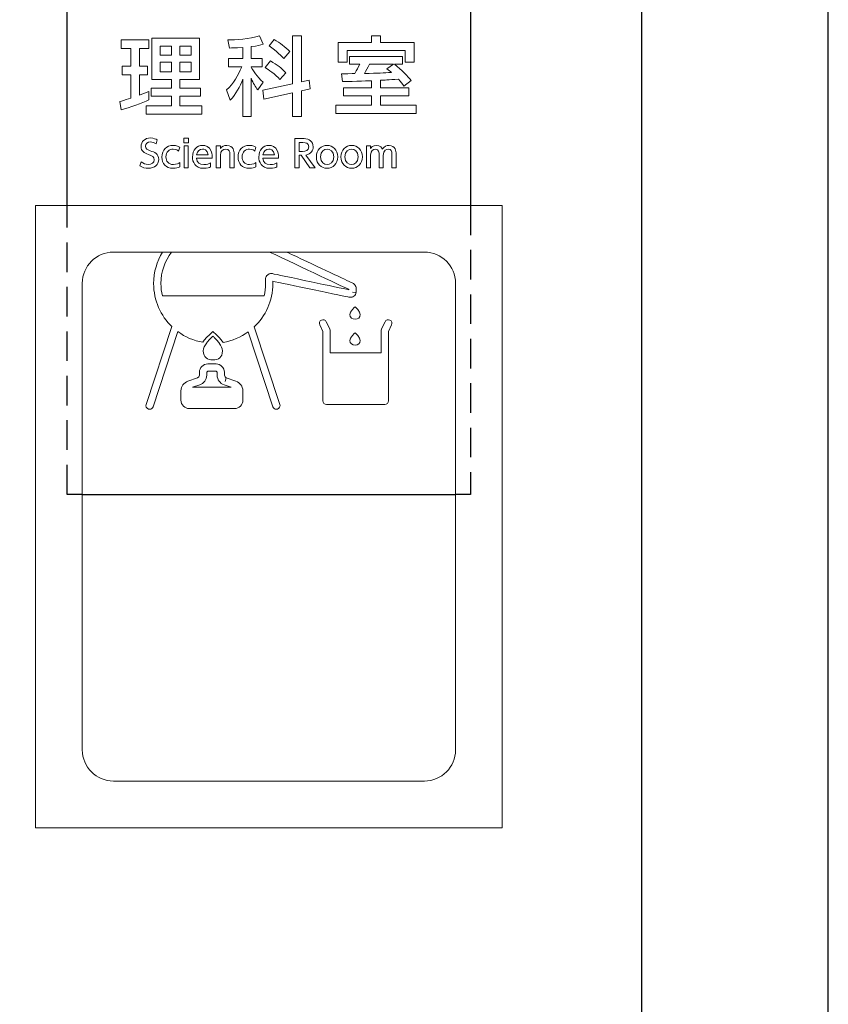
# Model space of a CAD drawing. Units: millimetres. Extents: x 1199 to 2957, y 1137 to 1731.
# Drawn here: x 1953 to 2040, y 1370 to 1475 of the extents above; entities that cross this region are included whole.
import ezdxf

# ---------------------------------------------------------------- set-up
doc = ezdxf.new("R2010")
doc.units = ezdxf.units.MM
doc.linetypes.add('HIDDEN2', pattern=[4.7625, 3.175, -1.5875])
for name, color, linetype in [('本体1', 7, 'Continuous'), ('枠横ライン', 9, 'Continuous'), ('表示', 11, 'Continuous')]:
    doc.layers.add(name, color=color, linetype=linetype)

msp = doc.modelspace()

# ---------------------------------------------------------------- linework, layer by layer
at = {"layer": '本体1', "lineweight": 0}
msp.add_open_spline([(1996.301, 1393.459), (1996.301, 1393.459), (1962.968, 1393.459), (1962.968, 1393.459), (1961.135, 1393.459), (1959.635, 1394.959), (1959.635, 1396.793), (1959.635, 1396.793), (1959.635, 1446.793), (1959.635, 1446.793), (1959.635, 1448.626), (1961.135, 1450.126), (1962.968, 1450.126), (1962.968, 1450.126), (1996.301, 1450.126), (1996.301, 1450.126), (1998.135, 1450.126), (1999.635, 1448.626), (1999.635, 1446.793), (1999.635, 1446.793), (1999.635, 1396.793), (1999.635, 1396.793), (1999.635, 1394.959), (1998.135, 1393.459), (1996.301, 1393.459)], degree=3, knots=[0, 0, 0, 0, 1, 1, 1, 2, 2, 2, 3, 3, 3, 4, 4, 4, 5, 5, 5, 6, 6, 6, 7, 7, 7, 8, 8, 8, 8], dxfattribs=at)
at = {"layer": '枠横ライン', "ltscale": 0.1}
for points in [[(1198.579, 1731.121), (1198.579, 1137.121), (2039.579, 1137.121), (2039.579, 1731.121)], [(1218.579, 1711.121), (1218.579, 1157.121), (2019.579, 1157.121), (2019.579, 1711.121)]]:
    msp.add_lwpolyline(points, close=True, dxfattribs=at)
at = {"layer": '表示'}
msp.add_line((1959.635, 1424.173), (1999.635, 1424.173), dxfattribs=at)
msp.add_lwpolyline([(1958.017, 1455.126), (1958.017, 1485.925), (2001.218, 1485.925), (2001.218, 1455.126)], dxfattribs=at)
at = {"layer": '表示', "lineweight": 0}
for points in [[(1967.086, 1473.03), (1972.201, 1473.03), (1972.201, 1468.623), (1970.094, 1468.623), (1970.094, 1467.703), (1972.293, 1467.703), (1972.293, 1466.848), (1970.094, 1466.848), (1970.094, 1465.799), (1972.431, 1465.799), (1972.431, 1464.916), (1966.497, 1464.916), (1966.497, 1465.799), (1969.192, 1465.799), (1969.192, 1466.848), (1967.03, 1466.848), (1967.03, 1467.703), (1969.192, 1467.703), (1969.192, 1468.623), (1967.086, 1468.623), (1967.086, 1473.03)], [(1982.174, 1468.154), (1982.174, 1473.297), (1983.13, 1473.297), (1983.13, 1468.366), (1983.94, 1468.54), (1984.059, 1467.602), (1983.13, 1467.4), (1983.13, 1464.658), (1982.174, 1464.658), (1982.174, 1467.197), (1979.082, 1466.526), (1978.972, 1467.464), (1982.174, 1468.154)], [(1990.628, 1473.297), (1991.585, 1473.297), (1991.585, 1472.588), (1995.191, 1472.588), (1995.191, 1470.482), (1994.225, 1470.482), (1994.225, 1471.714), (1988.007, 1471.714), (1988.007, 1470.482), (1987.059, 1470.482), (1987.059, 1472.588), (1990.628, 1472.588), (1990.628, 1473.297)], [(1967.969, 1472.193), (1967.969, 1471.218), (1969.192, 1471.218), (1969.192, 1472.193), (1967.969, 1472.193)], [(1970.094, 1472.193), (1970.094, 1471.218), (1971.317, 1471.218), (1971.317, 1472.193), (1970.094, 1472.193)], [(1967.969, 1470.463), (1967.969, 1469.442), (1969.192, 1469.442), (1969.192, 1470.463), (1967.969, 1470.463)], [(1970.094, 1470.463), (1970.094, 1469.442), (1971.317, 1469.442), (1971.317, 1470.463), (1970.094, 1470.463)], [(1971.007, 1461.822), (1970.507, 1461.822), (1970.507, 1462.319), (1971.007, 1462.319), (1971.007, 1461.822)], [(1970.976, 1459.164), (1970.538, 1459.164), (1970.538, 1461.495), (1970.976, 1461.495), (1970.976, 1459.164)], [(2004.635, 1455.126), (2004.635, 1388.459), (1954.635, 1388.459), (1954.635, 1455.126), (2004.635, 1455.126)]]:
    msp.add_lwpolyline(points, dxfattribs=at)
at = {"layer": '表示', "linetype": 'HIDDEN2'}
for points in [[(1959.635, 1424.173), (1958.017, 1424.173), (1958.017, 1455.126)], [(2001.218, 1455.126), (2001.218, 1424.173), (1999.635, 1424.173)]]:
    msp.add_lwpolyline(points, dxfattribs=at)
at = {"layer": '表示', "lineweight": 0}
for points, knots in [([(1963.673, 1466.259), (1963.93, 1466.333), (1963.995, 1466.351), (1964.823, 1466.618), (1964.823, 1466.618), (1964.823, 1469.129), (1964.823, 1469.129), (1964.823, 1469.129), (1963.894, 1469.129), (1963.894, 1469.129), (1963.894, 1469.129), (1963.894, 1470.058), (1963.894, 1470.058), (1963.894, 1470.058), (1964.823, 1470.058), (1964.823, 1470.058), (1964.823, 1470.058), (1964.823, 1471.944), (1964.823, 1471.944), (1964.823, 1471.944), (1963.811, 1471.944), (1963.811, 1471.944), (1963.811, 1471.944), (1963.811, 1472.864), (1963.811, 1472.864), (1963.811, 1472.864), (1966.773, 1472.864), (1966.773, 1472.864), (1966.773, 1472.864), (1966.773, 1471.944), (1966.773, 1471.944), (1966.773, 1471.944), (1965.77, 1471.944), (1965.77, 1471.944), (1965.77, 1471.944), (1965.77, 1470.058), (1965.77, 1470.058), (1965.77, 1470.058), (1966.617, 1470.058), (1966.617, 1470.058), (1966.617, 1470.058), (1966.617, 1469.129), (1966.617, 1469.129), (1966.617, 1469.129), (1965.77, 1469.129), (1965.77, 1469.129), (1965.77, 1469.129), (1965.77, 1466.949), (1965.77, 1466.949), (1966.083, 1467.059), (1966.341, 1467.161), (1966.773, 1467.335), (1966.773, 1467.335), (1966.773, 1466.434), (1966.773, 1466.434), (1966.019, 1466.084), (1964.74, 1465.597), (1963.811, 1465.367), (1963.811, 1465.367), (1963.673, 1466.259), (1963.673, 1466.259)], [0, 0, 0, 0, 1, 1, 1, 2, 2, 2, 3, 3, 3, 4, 4, 4, 5, 5, 5, 6, 6, 6, 7, 7, 7, 8, 8, 8, 9, 9, 9, 10, 10, 10, 11, 11, 11, 12, 12, 12, 13, 13, 13, 14, 14, 14, 15, 15, 15, 16, 16, 16, 17, 17, 17, 18, 18, 18, 19, 19, 19, 20, 20, 20, 20]), ([(1976.838, 1472.055), (1975.936, 1471.999), (1975.715, 1471.999), (1975.403, 1471.99), (1975.403, 1471.99), (1975.228, 1472.855), (1975.228, 1472.855), (1975.973, 1472.855), (1977.629, 1472.975), (1978.622, 1473.297), (1978.622, 1473.297), (1979.027, 1472.395), (1979.027, 1472.395), (1978.668, 1472.285), (1978.466, 1472.22), (1977.73, 1472.137), (1977.73, 1472.137), (1977.73, 1470.85), (1977.73, 1470.85), (1977.73, 1470.85), (1978.917, 1470.85), (1978.917, 1470.85), (1978.917, 1470.85), (1978.917, 1469.966), (1978.917, 1469.966), (1978.917, 1469.966), (1977.73, 1469.966), (1977.73, 1469.966), (1977.73, 1469.966), (1977.73, 1469.939), (1977.73, 1469.939), (1977.905, 1469.626), (1978.356, 1468.927), (1979.018, 1468.32), (1979.018, 1468.32), (1978.448, 1467.501), (1978.448, 1467.501), (1978.172, 1467.86), (1977.969, 1468.182), (1977.73, 1468.752), (1977.73, 1468.752), (1977.73, 1464.658), (1977.73, 1464.658), (1977.73, 1464.658), (1976.838, 1464.658), (1976.838, 1464.658), (1976.838, 1464.658), (1976.838, 1468.669), (1976.838, 1468.669), (1976.516, 1467.841), (1976.111, 1467.041), (1975.495, 1466.406), (1975.495, 1466.406), (1975.099, 1467.501), (1975.099, 1467.501), (1975.844, 1468.163), (1976.323, 1469.056), (1976.718, 1469.966), (1976.718, 1469.966), (1975.301, 1469.966), (1975.301, 1469.966), (1975.301, 1469.966), (1975.301, 1470.85), (1975.301, 1470.85), (1975.301, 1470.85), (1976.838, 1470.85), (1976.838, 1470.85), (1976.838, 1470.85), (1976.838, 1472.055), (1976.838, 1472.055)], [0, 0, 0, 0, 1, 1, 1, 2, 2, 2, 3, 3, 3, 4, 4, 4, 5, 5, 5, 6, 6, 6, 7, 7, 7, 8, 8, 8, 9, 9, 9, 10, 10, 10, 11, 11, 11, 12, 12, 12, 13, 13, 13, 14, 14, 14, 15, 15, 15, 16, 16, 16, 17, 17, 17, 18, 18, 18, 19, 19, 19, 20, 20, 20, 21, 21, 21, 22, 22, 22, 23, 23, 23, 23]), ([(1980.205, 1472.91), (1980.794, 1472.561), (1981.373, 1472.101), (1981.879, 1471.604), (1981.879, 1471.604), (1981.235, 1470.85), (1981.235, 1470.85), (1981.033, 1471.061), (1980.472, 1471.677), (1979.662, 1472.22), (1979.662, 1472.22), (1980.205, 1472.91), (1980.205, 1472.91)], [0, 0, 0, 0, 1, 1, 1, 2, 2, 2, 3, 3, 3, 4, 4, 4, 4]), ([(1979.8, 1470.601), (1980.545, 1470.178), (1980.941, 1469.874), (1981.456, 1469.332), (1981.456, 1469.332), (1980.812, 1468.605), (1980.812, 1468.605), (1980.315, 1469.194), (1979.561, 1469.69), (1979.22, 1469.902), (1979.22, 1469.902), (1979.8, 1470.601), (1979.8, 1470.601)], [0, 0, 0, 0, 1, 1, 1, 2, 2, 2, 3, 3, 3, 4, 4, 4, 4]), ([(1991.585, 1467.712), (1991.585, 1467.712), (1994.621, 1467.712), (1994.621, 1467.712), (1994.621, 1467.712), (1994.621, 1466.866), (1994.621, 1466.866), (1994.621, 1466.866), (1991.585, 1466.866), (1991.585, 1466.866), (1991.585, 1466.866), (1991.585, 1465.854), (1991.585, 1465.854), (1991.585, 1465.854), (1995.421, 1465.854), (1995.421, 1465.854), (1995.421, 1465.854), (1995.421, 1464.98), (1995.421, 1464.98), (1995.421, 1464.98), (1986.82, 1464.98), (1986.82, 1464.98), (1986.82, 1464.98), (1986.82, 1465.854), (1986.82, 1465.854), (1986.82, 1465.854), (1990.628, 1465.854), (1990.628, 1465.854), (1990.628, 1465.854), (1990.628, 1466.866), (1990.628, 1466.866), (1990.628, 1466.866), (1987.629, 1466.866), (1987.629, 1466.866), (1987.629, 1466.866), (1987.629, 1467.712), (1987.629, 1467.712), (1987.629, 1467.712), (1990.628, 1467.712), (1990.628, 1467.712), (1990.628, 1467.712), (1990.628, 1468.485), (1990.628, 1468.485), (1990.141, 1468.467), (1987.951, 1468.393), (1987.51, 1468.393), (1987.51, 1468.393), (1987.427, 1469.23), (1987.427, 1469.23), (1987.556, 1469.23), (1988.632, 1469.249), (1988.835, 1469.249), (1989.083, 1469.663), (1989.203, 1469.902), (1989.359, 1470.242), (1989.359, 1470.242), (1988.283, 1470.242), (1988.283, 1470.242), (1988.283, 1470.242), (1988.283, 1471.07), (1988.283, 1471.07), (1988.283, 1471.07), (1993.94, 1471.07), (1993.94, 1471.07), (1993.94, 1471.07), (1993.94, 1470.242), (1993.94, 1470.242), (1993.94, 1470.242), (1993.094, 1470.242), (1993.094, 1470.242), (1993.839, 1469.69), (1994.547, 1468.927), (1994.86, 1468.513), (1994.86, 1468.513), (1994.097, 1467.915), (1994.097, 1467.915), (1993.94, 1468.145), (1993.793, 1468.347), (1993.526, 1468.642), (1992.376, 1468.577), (1991.99, 1468.55), (1991.585, 1468.531), (1991.585, 1468.531), (1991.585, 1467.712), (1991.585, 1467.712)], [0, 0, 0, 0, 1, 1, 1, 2, 2, 2, 3, 3, 3, 4, 4, 4, 5, 5, 5, 6, 6, 6, 7, 7, 7, 8, 8, 8, 9, 9, 9, 10, 10, 10, 11, 11, 11, 12, 12, 12, 13, 13, 13, 14, 14, 14, 15, 15, 15, 16, 16, 16, 17, 17, 17, 18, 18, 18, 19, 19, 19, 20, 20, 20, 21, 21, 21, 22, 22, 22, 23, 23, 23, 24, 24, 24, 25, 25, 25, 26, 26, 26, 27, 27, 27, 28, 28, 28, 28]), ([(1992.984, 1470.242), (1992.984, 1470.242), (1990.417, 1470.242), (1990.417, 1470.242), (1990.224, 1469.874), (1990.012, 1469.534), (1989.865, 1469.267), (1991.392, 1469.295), (1991.907, 1469.304), (1992.754, 1469.378), (1992.606, 1469.497), (1992.505, 1469.571), (1992.257, 1469.755), (1992.257, 1469.755), (1992.984, 1470.242), (1992.984, 1470.242)], [0, 0, 0, 0, 1, 1, 1, 2, 2, 2, 3, 3, 3, 4, 4, 4, 5, 5, 5, 5]), ([(1967.541, 1461.72), (1967.356, 1461.85), (1967.163, 1461.925), (1966.939, 1461.925), (1966.608, 1461.925), (1966.399, 1461.724), (1966.399, 1461.464), (1966.399, 1461.188), (1966.596, 1461.094), (1966.923, 1460.979), (1967.364, 1460.826), (1967.821, 1460.668), (1967.821, 1460.05), (1967.821, 1459.503), (1967.388, 1459.101), (1966.722, 1459.101), (1966.383, 1459.101), (1966.088, 1459.183), (1965.808, 1459.365), (1965.808, 1459.365), (1965.942, 1459.786), (1965.942, 1459.786), (1966.171, 1459.625), (1966.419, 1459.526), (1966.691, 1459.526), (1967.033, 1459.526), (1967.352, 1459.692), (1967.352, 1460.015), (1967.352, 1460.318), (1967.112, 1460.452), (1966.746, 1460.57), (1966.222, 1460.739), (1965.93, 1460.964), (1965.93, 1461.44), (1965.93, 1461.972), (1966.348, 1462.35), (1966.923, 1462.35), (1967.297, 1462.35), (1967.541, 1462.216), (1967.652, 1462.153), (1967.652, 1462.153), (1967.541, 1461.72), (1967.541, 1461.72)], [0, 0, 0, 0, 1, 1, 1, 2, 2, 2, 3, 3, 3, 4, 4, 4, 5, 5, 5, 6, 6, 6, 7, 7, 7, 8, 8, 8, 9, 9, 9, 10, 10, 10, 11, 11, 11, 12, 12, 12, 13, 13, 13, 14, 14, 14, 14]), ([(1983.402, 1462.287), (1983.957, 1462.287), (1984.367, 1461.988), (1984.367, 1461.397), (1984.367, 1461.023), (1984.178, 1460.629), (1983.587, 1460.523), (1983.587, 1460.523), (1984.595, 1459.164), (1984.595, 1459.164), (1984.595, 1459.164), (1984.032, 1459.164), (1984.032, 1459.164), (1984.032, 1459.164), (1983.087, 1460.499), (1983.087, 1460.499), (1983.087, 1460.499), (1982.886, 1460.499), (1982.886, 1460.499), (1982.886, 1460.499), (1982.886, 1459.164), (1982.886, 1459.164), (1982.886, 1459.164), (1982.421, 1459.164), (1982.421, 1459.164), (1982.421, 1459.164), (1982.421, 1462.287), (1982.421, 1462.287), (1982.421, 1462.287), (1983.402, 1462.287), (1983.402, 1462.287)], [0, 0, 0, 0, 1, 1, 1, 2, 2, 2, 3, 3, 3, 4, 4, 4, 5, 5, 5, 6, 6, 6, 7, 7, 7, 8, 8, 8, 9, 9, 9, 10, 10, 10, 10]), ([(1970.074, 1459.262), (1969.9, 1459.168), (1969.668, 1459.101), (1969.377, 1459.101), (1968.585, 1459.101), (1968.156, 1459.617), (1968.156, 1460.314), (1968.156, 1461.082), (1968.683, 1461.558), (1969.357, 1461.558), (1969.751, 1461.558), (1969.991, 1461.405), (1970.074, 1461.354), (1970.074, 1461.354), (1969.956, 1460.956), (1969.956, 1460.956), (1969.885, 1461.011), (1969.704, 1461.157), (1969.385, 1461.157), (1968.955, 1461.157), (1968.597, 1460.877), (1968.597, 1460.33), (1968.597, 1459.881), (1968.841, 1459.506), (1969.396, 1459.506), (1969.747, 1459.506), (1969.983, 1459.656), (1970.074, 1459.711), (1970.074, 1459.711), (1970.074, 1459.262), (1970.074, 1459.262)], [0, 0, 0, 0, 1, 1, 1, 2, 2, 2, 3, 3, 3, 4, 4, 4, 5, 5, 5, 6, 6, 6, 7, 7, 7, 8, 8, 8, 9, 9, 9, 10, 10, 10, 10]), ([(1971.882, 1460.18), (1971.917, 1459.703), (1972.204, 1459.495), (1972.65, 1459.495), (1973.008, 1459.495), (1973.213, 1459.601), (1973.378, 1459.695), (1973.378, 1459.695), (1973.378, 1459.25), (1973.378, 1459.25), (1973.256, 1459.199), (1973.02, 1459.101), (1972.638, 1459.101), (1971.681, 1459.101), (1971.444, 1459.818), (1971.444, 1460.314), (1971.444, 1461.062), (1971.905, 1461.558), (1972.52, 1461.558), (1972.795, 1461.558), (1973.244, 1461.448), (1973.453, 1460.928), (1973.559, 1460.668), (1973.567, 1460.369), (1973.567, 1460.18), (1973.567, 1460.18), (1971.882, 1460.18), (1971.882, 1460.18)], [0, 0, 0, 0, 1, 1, 1, 2, 2, 2, 3, 3, 3, 4, 4, 4, 5, 5, 5, 6, 6, 6, 7, 7, 7, 8, 8, 8, 9, 9, 9, 9]), ([(1973.126, 1460.538), (1973.071, 1461.113), (1972.646, 1461.165), (1972.512, 1461.165), (1972.24, 1461.165), (1971.933, 1460.995), (1971.885, 1460.538), (1971.885, 1460.538), (1973.126, 1460.538), (1973.126, 1460.538)], [0, 0, 0, 0, 1, 1, 1, 2, 2, 2, 3, 3, 3, 3]), ([(1973.997, 1459.164), (1973.997, 1459.164), (1973.997, 1461.495), (1973.997, 1461.495), (1973.997, 1461.495), (1974.43, 1461.495), (1974.43, 1461.495), (1974.43, 1461.495), (1974.43, 1461.216), (1974.43, 1461.216), (1974.591, 1461.436), (1974.851, 1461.558), (1975.127, 1461.558), (1975.489, 1461.558), (1975.71, 1461.362), (1975.797, 1461.184), (1975.891, 1460.995), (1975.903, 1460.806), (1975.903, 1460.621), (1975.903, 1460.621), (1975.903, 1459.164), (1975.903, 1459.164), (1975.903, 1459.164), (1975.462, 1459.164), (1975.462, 1459.164), (1975.462, 1459.164), (1975.462, 1460.617), (1975.462, 1460.617), (1975.462, 1460.885), (1975.387, 1461.157), (1975.005, 1461.157), (1974.776, 1461.157), (1974.438, 1461.019), (1974.438, 1460.483), (1974.438, 1460.483), (1974.438, 1459.164), (1974.438, 1459.164), (1974.438, 1459.164), (1973.997, 1459.164), (1973.997, 1459.164)], [0, 0, 0, 0, 1, 1, 1, 2, 2, 2, 3, 3, 3, 4, 4, 4, 5, 5, 5, 6, 6, 6, 7, 7, 7, 8, 8, 8, 9, 9, 9, 10, 10, 10, 11, 11, 11, 12, 12, 12, 13, 13, 13, 13]), ([(1978.242, 1459.262), (1978.069, 1459.168), (1977.837, 1459.101), (1977.545, 1459.101), (1976.754, 1459.101), (1976.324, 1459.617), (1976.324, 1460.314), (1976.324, 1461.082), (1976.852, 1461.558), (1977.526, 1461.558), (1977.919, 1461.558), (1978.16, 1461.405), (1978.242, 1461.354), (1978.242, 1461.354), (1978.124, 1460.956), (1978.124, 1460.956), (1978.053, 1461.011), (1977.872, 1461.157), (1977.553, 1461.157), (1977.124, 1461.157), (1976.765, 1460.877), (1976.765, 1460.33), (1976.765, 1459.881), (1977.01, 1459.506), (1977.565, 1459.506), (1977.916, 1459.506), (1978.152, 1459.656), (1978.242, 1459.711), (1978.242, 1459.711), (1978.242, 1459.262), (1978.242, 1459.262)], [0, 0, 0, 0, 1, 1, 1, 2, 2, 2, 3, 3, 3, 4, 4, 4, 5, 5, 5, 6, 6, 6, 7, 7, 7, 8, 8, 8, 9, 9, 9, 10, 10, 10, 10]), ([(1978.991, 1460.18), (1979.026, 1459.703), (1979.314, 1459.495), (1979.759, 1459.495), (1980.117, 1459.495), (1980.322, 1459.601), (1980.487, 1459.695), (1980.487, 1459.695), (1980.487, 1459.25), (1980.487, 1459.25), (1980.365, 1459.199), (1980.129, 1459.101), (1979.747, 1459.101), (1978.79, 1459.101), (1978.554, 1459.818), (1978.554, 1460.314), (1978.554, 1461.062), (1979.014, 1461.558), (1979.629, 1461.558), (1979.904, 1461.558), (1980.353, 1461.448), (1980.562, 1460.928), (1980.668, 1460.668), (1980.676, 1460.369), (1980.676, 1460.18), (1980.676, 1460.18), (1978.991, 1460.18), (1978.991, 1460.18)], [0, 0, 0, 0, 1, 1, 1, 2, 2, 2, 3, 3, 3, 4, 4, 4, 5, 5, 5, 6, 6, 6, 7, 7, 7, 8, 8, 8, 9, 9, 9, 9]), ([(1980.235, 1460.538), (1980.18, 1461.113), (1979.755, 1461.165), (1979.621, 1461.165), (1979.349, 1461.165), (1979.042, 1460.995), (1978.995, 1460.538), (1978.995, 1460.538), (1980.235, 1460.538), (1980.235, 1460.538)], [0, 0, 0, 0, 1, 1, 1, 2, 2, 2, 3, 3, 3, 3]), ([(1982.886, 1461.862), (1982.886, 1461.862), (1982.886, 1460.909), (1982.886, 1460.909), (1982.886, 1460.909), (1983.244, 1460.909), (1983.244, 1460.909), (1983.552, 1460.909), (1983.902, 1460.987), (1983.902, 1461.393), (1983.902, 1461.799), (1983.611, 1461.862), (1983.252, 1461.862), (1983.252, 1461.862), (1982.886, 1461.862), (1982.886, 1461.862)], [0, 0, 0, 0, 1, 1, 1, 2, 2, 2, 3, 3, 3, 4, 4, 4, 5, 5, 5, 5]), ([(1985.867, 1461.558), (1986.474, 1461.558), (1987.021, 1461.098), (1987.021, 1460.33), (1987.021, 1459.566), (1986.482, 1459.101), (1985.867, 1459.101), (1985.257, 1459.101), (1984.717, 1459.562), (1984.717, 1460.33), (1984.717, 1461.105), (1985.265, 1461.558), (1985.867, 1461.558)], [0, 0, 0, 0, 1, 1, 1, 2, 2, 2, 3, 3, 3, 4, 4, 4, 4]), ([(1985.867, 1459.506), (1986.159, 1459.506), (1986.58, 1459.692), (1986.58, 1460.33), (1986.58, 1460.964), (1986.159, 1461.157), (1985.867, 1461.157), (1985.58, 1461.157), (1985.155, 1460.972), (1985.155, 1460.33), (1985.155, 1459.688), (1985.584, 1459.506), (1985.867, 1459.506)], [0, 0, 0, 0, 1, 1, 1, 2, 2, 2, 3, 3, 3, 4, 4, 4, 4]), ([(1988.495, 1461.558), (1989.101, 1461.558), (1989.649, 1461.098), (1989.649, 1460.33), (1989.649, 1459.566), (1989.109, 1459.101), (1988.495, 1459.101), (1987.884, 1459.101), (1987.345, 1459.562), (1987.345, 1460.33), (1987.345, 1461.105), (1987.892, 1461.558), (1988.495, 1461.558)], [0, 0, 0, 0, 1, 1, 1, 2, 2, 2, 3, 3, 3, 4, 4, 4, 4]), ([(1988.495, 1459.506), (1988.786, 1459.506), (1989.207, 1459.692), (1989.207, 1460.33), (1989.207, 1460.964), (1988.786, 1461.157), (1988.495, 1461.157), (1988.207, 1461.157), (1987.782, 1460.972), (1987.782, 1460.33), (1987.782, 1459.688), (1988.211, 1459.506), (1988.495, 1459.506)], [0, 0, 0, 0, 1, 1, 1, 2, 2, 2, 3, 3, 3, 4, 4, 4, 4]), ([(1991.445, 1459.164), (1991.445, 1459.164), (1991.445, 1460.511), (1991.445, 1460.511), (1991.445, 1460.81), (1991.413, 1461.157), (1991.055, 1461.157), (1990.85, 1461.157), (1990.519, 1461.023), (1990.519, 1460.527), (1990.519, 1460.527), (1990.519, 1459.164), (1990.519, 1459.164), (1990.519, 1459.164), (1990.082, 1459.164), (1990.082, 1459.164), (1990.082, 1459.164), (1990.082, 1461.495), (1990.082, 1461.495), (1990.082, 1461.495), (1990.511, 1461.495), (1990.511, 1461.495), (1990.511, 1461.495), (1990.511, 1461.212), (1990.511, 1461.212), (1990.59, 1461.318), (1990.763, 1461.558), (1991.153, 1461.558), (1991.586, 1461.558), (1991.736, 1461.259), (1991.783, 1461.161), (1991.976, 1461.456), (1992.224, 1461.558), (1992.512, 1461.558), (1992.851, 1461.558), (1993.067, 1461.381), (1993.158, 1461.196), (1993.241, 1461.023), (1993.26, 1460.834), (1993.26, 1460.59), (1993.26, 1460.59), (1993.26, 1459.164), (1993.26, 1459.164), (1993.26, 1459.164), (1992.819, 1459.164), (1992.819, 1459.164), (1992.819, 1459.164), (1992.819, 1460.617), (1992.819, 1460.617), (1992.819, 1460.905), (1992.728, 1461.157), (1992.413, 1461.157), (1992.232, 1461.157), (1991.886, 1461.058), (1991.886, 1460.467), (1991.886, 1460.467), (1991.886, 1459.164), (1991.886, 1459.164), (1991.886, 1459.164), (1991.445, 1459.164), (1991.445, 1459.164)], [0, 0, 0, 0, 1, 1, 1, 2, 2, 2, 3, 3, 3, 4, 4, 4, 5, 5, 5, 6, 6, 6, 7, 7, 7, 8, 8, 8, 9, 9, 9, 10, 10, 10, 11, 11, 11, 12, 12, 12, 13, 13, 13, 14, 14, 14, 15, 15, 15, 16, 16, 16, 17, 17, 17, 18, 18, 18, 19, 19, 19, 20, 20, 20, 20]), ([(1968.247, 1450.126), (1967.634, 1449.145), (1967.279, 1447.986), (1967.279, 1446.744), (1967.28, 1444.936), (1968.033, 1443.304), (1969.243, 1442.144), (1969.243, 1442.144), (1966.471, 1433.806), (1966.471, 1433.806), (1966.402, 1433.602), (1966.514, 1433.377), (1966.719, 1433.312), (1966.719, 1433.312), (1966.843, 1433.292), (1966.843, 1433.292), (1967.006, 1433.292), (1967.158, 1433.395), (1967.214, 1433.559), (1967.214, 1433.559), (1969.884, 1441.602), (1969.884, 1441.602), (1970.661, 1441.03), (1971.565, 1440.635), (1972.549, 1440.459), (1972.652, 1440.615), (1972.767, 1440.759), (1972.879, 1440.889), (1972.879, 1440.889), (1972.879, 1440.889), (1972.879, 1440.889), (1972.969, 1440.992), (1973.057, 1441.086), (1973.141, 1441.167), (1973.346, 1441.371), (1973.507, 1441.501), (1973.51, 1441.505), (1973.51, 1441.505), (1973.629, 1441.602), (1973.629, 1441.602), (1973.629, 1441.602), (1973.744, 1441.505), (1973.744, 1441.505), (1973.749, 1441.498), (1973.912, 1441.369), (1974.119, 1441.164), (1974.201, 1441.081), (1974.287, 1440.99), (1974.375, 1440.889), (1974.375, 1440.889), (1974.443, 1440.811), (1974.443, 1440.811), (1974.538, 1440.697), (1974.63, 1440.577), (1974.713, 1440.45), (1975.703, 1440.612), (1976.618, 1441.006), (1977.398, 1441.569), (1977.398, 1441.569), (1980.063, 1433.559), (1980.063, 1433.559), (1980.113, 1433.395), (1980.268, 1433.292), (1980.431, 1433.292), (1980.431, 1433.292), (1980.553, 1433.312), (1980.553, 1433.312), (1980.76, 1433.377), (1980.868, 1433.602), (1980.804, 1433.806), (1980.804, 1433.806), (1978.046, 1442.103), (1978.046, 1442.103)], [16.6479875, 16.6479875, 16.6479875, 16.6479875, 17, 17, 17, 18, 18, 18, 19, 19, 19, 20, 20, 20, 21, 21, 21, 22, 22, 22, 23, 23, 23, 24, 24, 24, 25, 25, 25, 26, 26, 26, 27, 27, 27, 28, 28, 28, 29, 29, 29, 30, 30, 30, 31, 31, 31, 32, 32, 32, 33, 33, 33, 34, 34, 34, 35, 35, 35, 36, 36, 36, 37, 37, 37, 38, 38, 38, 39, 39, 39, 40, 40, 40, 40]), ([(1968.212, 1445.458), (1968.113, 1445.872), (1968.061, 1446.304), (1968.061, 1446.744), (1968.061, 1448.017), (1968.484, 1449.187), (1969.196, 1450.126)], [0, 0, 0, 0, 1, 1, 1, 1.8206935, 1.8206935, 1.8206935, 1.8206935]), ([(1979.713, 1450.126), (1983.094, 1448.535), (1987.876, 1446.283), (1988.196, 1446.133), (1988.196, 1446.133), (1988.194, 1446.097), (1988.194, 1446.097), (1987.694, 1446.203), (1985.918, 1446.575), (1984.161, 1446.942), (1982.186, 1447.358), (1980.225, 1447.769), (1980.076, 1447.801), (1980.041, 1447.813), (1979.976, 1447.827), (1979.885, 1447.827), (1979.8, 1447.827), (1979.678, 1447.814), (1979.549, 1447.731), (1979.435, 1447.661), (1979.347, 1447.551), (1979.303, 1447.446), (1979.259, 1447.343), (1979.254, 1447.25), (1979.254, 1447.189), (1979.254, 1447.189), (1979.254, 1447.141), (1979.254, 1447.141), (1979.254, 1447.141), (1979.254, 1447.136), (1979.254, 1447.136), (1979.254, 1447.136), (1979.254, 1447.132), (1979.254, 1447.132), (1979.254, 1447.132), (1979.255, 1447.119), (1979.255, 1447.119), (1979.264, 1446.996), (1979.267, 1446.869), (1979.267, 1446.744), (1979.267, 1446.304), (1979.215, 1445.872), (1979.12, 1445.458), (1979.12, 1445.458), (1968.212, 1445.458), (1968.212, 1445.458)], [4.3574305, 4.3574305, 4.3574305, 4.3574305, 5, 5, 5, 6, 6, 6, 7, 7, 7, 8, 8, 8, 9, 9, 9, 10, 10, 10, 11, 11, 11, 12, 12, 12, 13, 13, 13, 14, 14, 14, 15, 15, 15, 16, 16, 16, 17, 17, 17, 18, 18, 18, 19, 19, 19, 19]), ([(1978.046, 1442.103), (1979.277, 1443.267), (1980.049, 1444.916), (1980.049, 1446.744), (1980.049, 1446.834), (1980.047, 1446.922), (1980.044, 1447.009), (1981.116, 1446.783), (1988.069, 1445.324), (1988.186, 1445.301), (1988.186, 1445.301), (1988.357, 1445.285), (1988.357, 1445.285), (1988.474, 1445.285), (1988.606, 1445.308), (1988.735, 1445.399), (1988.867, 1445.488), (1988.956, 1445.658), (1988.962, 1445.807), (1988.962, 1445.807), (1988.574, 1445.839), (1988.574, 1445.839), (1988.574, 1445.839), (1988.966, 1445.813), (1988.966, 1445.813), (1988.971, 1445.911), (1988.974, 1446.086), (1988.978, 1446.194), (1988.978, 1446.194), (1988.978, 1446.212), (1988.978, 1446.212), (1988.978, 1446.37), (1988.911, 1446.524), (1988.823, 1446.626), (1988.735, 1446.728), (1988.633, 1446.793), (1988.537, 1446.837), (1988.482, 1446.861), (1985.524, 1448.256), (1982.585, 1449.637), (1982.237, 1449.801), (1981.89, 1449.965), (1981.548, 1450.126)], [0, 0, 0, 0, 1, 1, 1, 2, 2, 2, 3, 3, 3, 4, 4, 4, 5, 5, 5, 6, 6, 6, 7, 7, 7, 8, 8, 8, 9, 9, 9, 10, 10, 10, 11, 11, 11, 12, 12, 12, 13, 13, 13, 13.236619, 13.236619, 13.236619, 13.236619]), ([(1988.866, 1444.265), (1988.866, 1444.265), (1988.306, 1443.759), (1988.306, 1443.43), (1988.306, 1443.099), (1988.557, 1442.944), (1988.866, 1442.944), (1989.176, 1442.944), (1989.427, 1443.099), (1989.427, 1443.43), (1989.427, 1443.759), (1988.866, 1444.265), (1988.866, 1444.265)], [0, 0, 0, 0, 1, 1, 1, 2, 2, 2, 3, 3, 3, 4, 4, 4, 4]), ([(1992.599, 1442.843), (1992.404, 1442.936), (1992.17, 1442.855), (1992.075, 1442.661), (1992.075, 1442.661), (1991.7, 1441.889), (1991.7, 1441.889), (1991.7, 1441.889), (1991.663, 1441.718), (1991.663, 1441.718), (1991.663, 1441.718), (1991.663, 1439.334), (1991.663, 1439.334), (1991.663, 1439.334), (1986.191, 1439.334), (1986.191, 1439.334), (1986.191, 1439.334), (1986.191, 1441.718), (1986.191, 1441.718), (1986.191, 1441.718), (1986.152, 1441.889), (1986.152, 1441.889), (1986.152, 1441.889), (1985.779, 1442.661), (1985.779, 1442.661), (1985.682, 1442.855), (1985.45, 1442.936), (1985.253, 1442.843), (1985.061, 1442.749), (1984.981, 1442.516), (1985.076, 1442.32), (1985.076, 1442.32), (1985.409, 1441.63), (1985.409, 1441.63), (1985.409, 1441.63), (1985.409, 1434.187), (1985.409, 1434.187), (1985.409, 1434.084), (1985.451, 1433.983), (1985.524, 1433.911), (1985.596, 1433.838), (1985.696, 1433.796), (1985.801, 1433.796), (1985.801, 1433.796), (1992.051, 1433.796), (1992.051, 1433.796), (1992.156, 1433.796), (1992.253, 1433.838), (1992.329, 1433.911), (1992.404, 1433.986), (1992.443, 1434.084), (1992.443, 1434.187), (1992.443, 1434.187), (1992.443, 1441.63), (1992.443, 1441.63), (1992.443, 1441.63), (1992.78, 1442.32), (1992.78, 1442.32), (1992.874, 1442.516), (1992.791, 1442.749), (1992.599, 1442.843)], [0, 0, 0, 0, 1, 1, 1, 2, 2, 2, 3, 3, 3, 4, 4, 4, 5, 5, 5, 6, 6, 6, 7, 7, 7, 8, 8, 8, 9, 9, 9, 10, 10, 10, 11, 11, 11, 12, 12, 12, 13, 13, 13, 14, 14, 14, 15, 15, 15, 16, 16, 16, 17, 17, 17, 18, 18, 18, 19, 19, 19, 20, 20, 20, 20]), ([(1973.629, 1438.567), (1973.929, 1438.567), (1974.187, 1438.649), (1974.363, 1438.803), (1974.538, 1438.957), (1974.654, 1439.188), (1974.655, 1439.559), (1974.659, 1439.795), (1974.508, 1440.102), (1974.308, 1440.379), (1974.308, 1440.379), (1974.294, 1440.394), (1974.294, 1440.394), (1974.187, 1440.539), (1974.063, 1440.68), (1973.95, 1440.8), (1973.855, 1440.901), (1973.765, 1440.985), (1973.692, 1441.055), (1973.692, 1441.055), (1973.629, 1441.112), (1973.629, 1441.112), (1973.629, 1441.112), (1973.565, 1441.055), (1973.565, 1441.055), (1973.5, 1440.994), (1973.42, 1440.916), (1973.339, 1440.833), (1973.339, 1440.833), (1973.161, 1440.645), (1973.161, 1440.645), (1973.095, 1440.568), (1973.029, 1440.485), (1972.966, 1440.4), (1972.756, 1440.117), (1972.596, 1439.806), (1972.601, 1439.559), (1972.603, 1439.188), (1972.717, 1438.957), (1972.893, 1438.803), (1973.068, 1438.649), (1973.326, 1438.567), (1973.629, 1438.567)], [0, 0, 0, 0, 1, 1, 1, 2, 2, 2, 3, 3, 3, 4, 4, 4, 5, 5, 5, 6, 6, 6, 7, 7, 7, 8, 8, 8, 9, 9, 9, 10, 10, 10, 11, 11, 11, 12, 12, 12, 13, 13, 13, 14, 14, 14, 14]), ([(1988.866, 1441.482), (1988.866, 1441.482), (1988.306, 1440.978), (1988.306, 1440.648), (1988.306, 1440.316), (1988.557, 1440.162), (1988.866, 1440.162), (1989.176, 1440.162), (1989.427, 1440.316), (1989.427, 1440.648), (1989.427, 1440.978), (1988.866, 1441.482), (1988.866, 1441.482)], [0, 0, 0, 0, 1, 1, 1, 2, 2, 2, 3, 3, 3, 4, 4, 4, 4]), ([(1976.1, 1436.299), (1976.1, 1436.299), (1975.069, 1436.641), (1975.069, 1436.641), (1975.069, 1436.641), (1974.947, 1436.269), (1974.947, 1436.269), (1974.947, 1436.269), (1975.069, 1436.641), (1975.069, 1436.641), (1975.069, 1436.641), (1974.928, 1436.755), (1974.928, 1436.755), (1974.928, 1436.755), (1974.86, 1436.928), (1974.86, 1436.928), (1974.86, 1436.928), (1974.86, 1437.253), (1974.86, 1437.253), (1974.86, 1437.748), (1974.465, 1438.143), (1973.972, 1438.145), (1973.972, 1438.145), (1973.081, 1438.145), (1973.081, 1438.145), (1972.589, 1438.143), (1972.193, 1437.746), (1972.193, 1437.253), (1972.193, 1437.253), (1972.193, 1436.928), (1972.193, 1436.928), (1972.193, 1436.928), (1972.125, 1436.755), (1972.125, 1436.755), (1972.125, 1436.755), (1971.984, 1436.641), (1971.984, 1436.641), (1971.984, 1436.641), (1970.954, 1436.299), (1970.954, 1436.299), (1970.729, 1436.223), (1970.554, 1436.076), (1970.425, 1435.899), (1970.296, 1435.719), (1970.213, 1435.507), (1970.211, 1435.269), (1970.211, 1435.269), (1970.211, 1434.247), (1970.211, 1434.247), (1970.213, 1433.751), (1970.612, 1433.356), (1971.103, 1433.355), (1971.103, 1433.355), (1975.949, 1433.355), (1975.949, 1433.355), (1976.443, 1433.356), (1976.84, 1433.751), (1976.842, 1434.247), (1976.842, 1434.247), (1976.842, 1435.269), (1976.842, 1435.269), (1976.84, 1435.507), (1976.753, 1435.719), (1976.628, 1435.899), (1976.499, 1436.076), (1976.326, 1436.223), (1976.1, 1436.299)], [0, 0, 0, 0, 1, 1, 1, 2, 2, 2, 3, 3, 3, 4, 4, 4, 5, 5, 5, 6, 6, 6, 7, 7, 7, 8, 8, 8, 9, 9, 9, 10, 10, 10, 11, 11, 11, 12, 12, 12, 13, 13, 13, 14, 14, 14, 15, 15, 15, 16, 16, 16, 17, 17, 17, 18, 18, 18, 19, 19, 19, 20, 20, 20, 21, 21, 21, 22, 22, 22, 22]), ([(1972.23, 1435.899), (1972.455, 1435.977), (1972.632, 1436.123), (1972.761, 1436.299), (1972.886, 1436.475), (1972.972, 1436.69), (1972.973, 1436.928), (1972.973, 1436.928), (1972.973, 1437.253), (1972.973, 1437.253), (1972.973, 1437.253), (1973.081, 1437.364), (1973.081, 1437.364), (1973.081, 1437.364), (1973.972, 1437.364), (1973.972, 1437.364), (1973.972, 1437.364), (1974.082, 1437.253), (1974.082, 1437.253), (1974.082, 1437.253), (1974.082, 1436.928), (1974.082, 1436.928), (1974.084, 1436.69), (1974.169, 1436.475), (1974.296, 1436.299), (1974.423, 1436.123), (1974.596, 1435.977), (1974.823, 1435.899), (1974.823, 1435.899), (1975.6, 1435.64), (1975.6, 1435.64), (1975.6, 1435.64), (1971.452, 1435.64), (1971.452, 1435.64), (1971.452, 1435.64), (1972.23, 1435.899), (1972.23, 1435.899)], [0, 0, 0, 0, 1, 1, 1, 2, 2, 2, 3, 3, 3, 4, 4, 4, 5, 5, 5, 6, 6, 6, 7, 7, 7, 8, 8, 8, 9, 9, 9, 10, 10, 10, 11, 11, 11, 12, 12, 12, 12])]:
    msp.add_open_spline(points, degree=3, knots=knots, dxfattribs=at)

doc.saveas('drawing.dxf')
